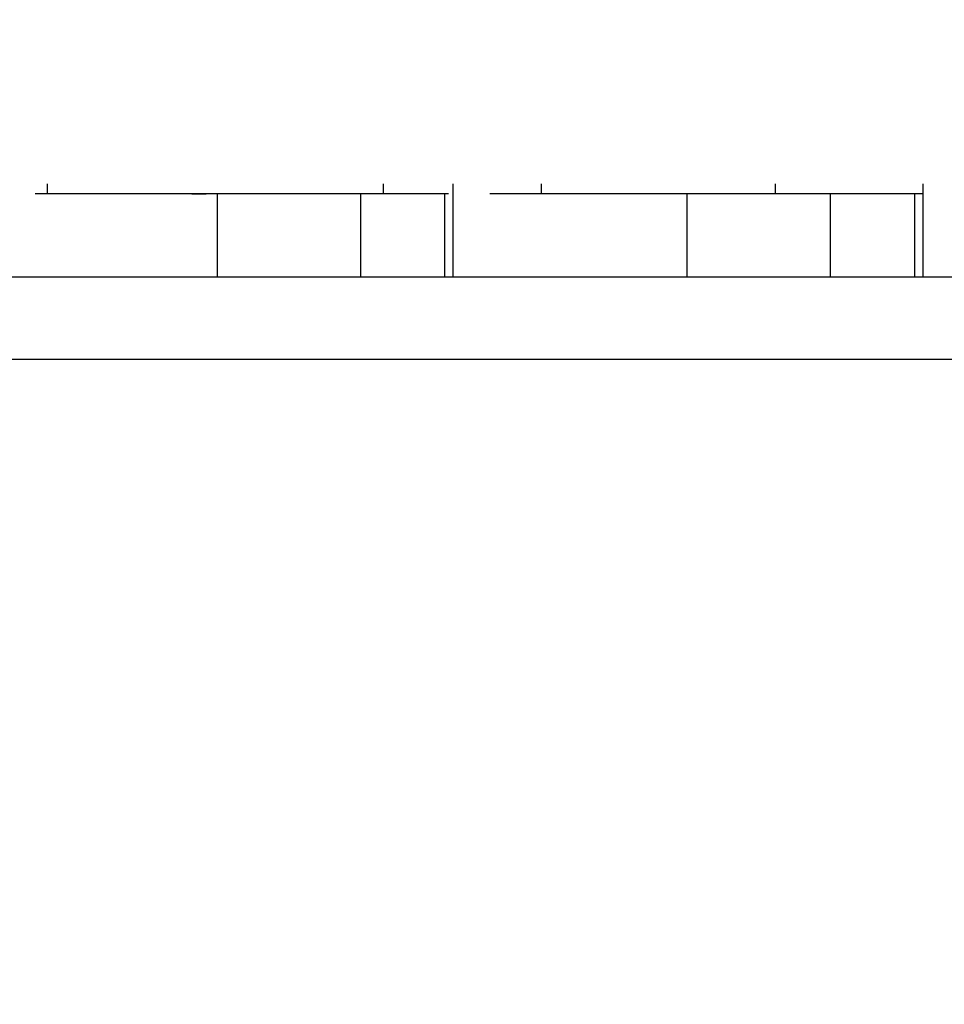
# Model space of a CAD drawing. Extents: x 355 to 712, y -8 to 245.
# Drawn here: x 465 to 466, y 101 to 101 of the extents above; entities that cross this region are included whole.
import ezdxf

# ---------------------------------------------------------------- set-up
doc = ezdxf.new("R2010")
doc.units = 0
doc.header["$LTSCALE"] = 16.335
doc.header["$MEASUREMENT"] = 0
doc.header["$PDSIZE"] = 1
doc.layers.get('0').update_dxf_attribs({"linetype": 'CONTINUOUS'})
doc.layers.get('Defpoints').update_dxf_attribs({"linetype": 'CONTINUOUS'})
doc.layers.add('寸法', color=40, linetype='CONTINUOUS')
doc.styles.get("Standard").update_dxf_attribs({"font": 'monotxt.shx', "width": 0.8, "bigfont": 'bigfont.shx'})
doc.styles.add('STANDARD1', font='MONOTXT.shx', dxfattribs={"width": 0.8, "bigfont": 'BIGFONT.shx'})
doc.dimstyles.new('SLDDIMSTYLE2', dxfattribs={"dimtxt": 3.5, "dimasz": 3, "dimexe": 0, "dimexo": 0.0625, "dimgap": 0.875, "dimtad": 1, "dimdec": 3, "dimlfac": 5, "dimrnd": 1e-09, "dimzin": 12, "dimdsep": 46, "dimtxsty": 'STANDARD1', "dimsah": 1, "dimcen": 0, "dimadec": 0, "dimazin": 0, "dimtfac": 1, "dimtdec": 3, "dimtofl": 0, "dimtmove": 2, "dimatfit": 3, "dimfxl": 1, "dimtolj": 1, "dimtzin": 12, "dimarcsym": 0})

# ---------------------------------------------------------------- blocks, each defined once
blk = doc.blocks.new('_Open30')
at = {"color": 0, "linetype": 'ByBlock', "lineweight": -2}
for p, q in [((-1, 0.26795), (0, 0)), ((0, 0), (-1, -0.26795)), ((0, 0), (-1, 0))]:
    blk.add_line(p, q, dxfattribs=at)
blk = doc.blocks.new('*D17')
at = {"layer": 'Defpoints', "color": 0}
for p in [(507.32754, 122.49098), (418.92754, 38.77098), (456.92754, 38.77098)]:
    blk.add_point(p, dxfattribs=at)
at = {"layer": '寸法', "color": 0, "lineweight": -2}
for p, q in [((506.32754, 122.49098), (418.92754, 122.49098)), ((418.92754, 119.99098), (418.92754, 41.27098)), ((455.92754, 38.77098), (418.92754, 38.77098))]:
    blk.add_line(p, q, dxfattribs=at)
at = {"layer": '寸法', "color": 0, "lineweight": -2, "xscale": 2.5, "yscale": 2.5, "zscale": 2.5}
for p, rotation in [((418.92754, 122.49098), 90), ((418.92754, 38.77098), 270)]:
    blk.add_blockref('_Open30', p, dxfattribs=dict(at, rotation=rotation))
at = {"layer": '寸法', "color": 0, "insert": (416.67754, 83.01829), "char_height": 2.5, "attachment_point": 5, "rotation": 90}
blk.add_mtext('\\A1;419', dxfattribs=at)
blk = doc.blocks.new('*D16')
at = {"layer": 'Defpoints', "color": 0}
for p in [(426.92779, 144.49098), (507.32754, 122.49098), (426.92779, 61.30469)]:
    blk.add_point(p, dxfattribs=at)
at = {"layer": '寸法', "color": 0, "lineweight": -2}
for p, q in [((426.92779, 62.30469), (426.92779, 144.49098)), ((504.82754, 144.49098), (429.42779, 144.49098)), ((507.32754, 123.49098), (507.32754, 144.49098))]:
    blk.add_line(p, q, dxfattribs=at)
at = {"layer": '寸法', "color": 0, "lineweight": -2, "xscale": 2.5, "yscale": 2.5, "zscale": 2.5, "rotation": 180}
blk.add_blockref('_Open30', (426.92779, 144.49098), dxfattribs=at)
at = {"layer": '寸法', "color": 0, "lineweight": -2, "xscale": 2.5, "yscale": 2.5, "zscale": 2.5}
blk.add_blockref('_Open30', (507.32754, 144.49098), dxfattribs=at)
at = {"layer": '寸法', "color": 0, "insert": (468.31105, 146.74098), "char_height": 2.5, "attachment_point": 5}
blk.add_mtext('\\A1;402', dxfattribs=at)

msp = doc.modelspace()

# ---------------------------------------------------------------- linework, layer by layer
at = {"color": 7, "linetype": 'Continuous'}
for p, q in [((465.4901, 101.07098), (465.4901, 101.07598)), ((465.65271, 101.07098), (465.65271, 101.07598)), ((465.68641, 101.03098), (465.68641, 101.07598)), ((465.72923, 101.07098), (465.72923, 101.07598)), ((465.84241, 101.07098), (465.84241, 101.07598)), ((465.91388, 101.03098), (465.91388, 101.07598)), ((465.56691, 101.07098), (465.55997, 101.07098)), ((465.57213, 101.07098), (465.57213, 101.03098)), ((465.64151, 101.07098), (465.64151, 101.03098)), ((465.68231, 101.07098), (465.68231, 101.03098)), ((465.7996, 101.07098), (465.7996, 101.03098)), ((465.86898, 101.07098), (465.86898, 101.03098)), ((465.90979, 101.07098), (465.90979, 101.03098)), ((462.80985, 101.03098), (469.04524, 101.03098)), ((462.80985, 100.99098), (469.04524, 100.99098))]:
    msp.add_line(p, q, dxfattribs=at)
at = {"color": 7}
for points in [[(465.57414, 101.07101, 0), (465.57414, 101.07101, 0), (465.57414, 101.07101, 0), (465.57414, 101.07101, 0), (465.57414, 101.07101, 0), (465.57414, 101.07101, 0), (465.56414, 101.07101, 0), (465.56414, 101.07101, 0), (465.56414, 101.07101, 0), (465.56414, 101.07101, 0), (465.56414, 101.07101, 0), (465.56414, 101.07101, 0), (465.56414, 101.07101, 0), (465.56414, 101.07101, 0), (465.56414, 101.07101, 0), (465.56414, 101.07101, 0), (465.56414, 101.07101, 0), (465.56414, 101.07101, 0), (465.56414, 101.07101, 0), (465.56414, 101.07101, 0), (465.56414, 101.07101, 0), (465.56414, 101.07101, 0), (465.56414, 101.07101, 0), (465.56414, 101.07101, 0), (465.56414, 101.07101, 0), (465.56414, 101.07101, 0), (465.55414, 101.07101, 0), (465.55414, 101.07101, 0), (465.55414, 101.07101, 0), (465.55414, 101.07101, 0), (465.55414, 101.07101, 0), (465.55414, 101.07101, 0), (465.55414, 101.07101, 0), (465.55414, 101.07101, 0), (465.55414, 101.07101, 0), (465.55414, 101.07101, 0), (465.55414, 101.07101, 0), (465.55414, 101.07101, 0), (465.55414, 101.07101, 0), (465.55414, 101.07101, 0), (465.55414, 101.07101, 0), (465.55414, 101.07101, 0), (465.55414, 101.07101, 0), (465.55414, 101.07101, 0), (465.55414, 101.07101, 0), (465.55414, 101.07101, 0), (465.55414, 101.07101, 0), (465.54414, 101.07101, 0), (465.54414, 101.07101, 0), (465.54414, 101.07101, 0), (465.54414, 101.07101, 0), (465.54414, 101.07101, 0), (465.54414, 101.07101, 0), (465.54414, 101.07101, 0), (465.54414, 101.07101, 0), (465.54414, 101.07101, 0), (465.54414, 101.07101, 0), (465.54414, 101.07101, 0), (465.54414, 101.07101, 0), (465.54414, 101.07101, 0), (465.54414, 101.07101, 0), (465.54414, 101.07101, 0), (465.54414, 101.07101, 0), (465.54414, 101.07101, 0), (465.54414, 101.07101, 0), (465.54414, 101.07101, 0), (465.54414, 101.07101, 0), (465.53414, 101.07101, 0), (465.53414, 101.07101, 0), (465.53414, 101.07101, 0), (465.53414, 101.07101, 0), (465.53414, 101.07101, 0), (465.53414, 101.07101, 0), (465.53414, 101.07101, 0), (465.53414, 101.07101, 0), (465.53414, 101.07101, 0), (465.53414, 101.07101, 0), (465.53414, 101.07101, 0), (465.53414, 101.07101, 0), (465.53414, 101.07101, 0), (465.53414, 101.07101, 0), (465.53414, 101.07101, 0), (465.53414, 101.07101, 0), (465.53414, 101.07101, 0), (465.53414, 101.07101, 0), (465.53414, 101.07101, 0), (465.53414, 101.07101, 0), (465.53414, 101.07101, 0), (465.53414, 101.07101, 0), (465.52414, 101.07101, 0), (465.52414, 101.07101, 0), (465.52414, 101.07101, 0), (465.52414, 101.07101, 0), (465.52414, 101.07101, 0), (465.52414, 101.07101, 0), (465.52414, 101.07101, 0), (465.52414, 101.07101, 0), (465.52414, 101.07101, 0), (465.52414, 101.07101, 0), (465.52414, 101.07101, 0), (465.52414, 101.07101, 0), (465.52414, 101.07101, 0), (465.52414, 101.07101, 0), (465.52414, 101.07101, 0), (465.52414, 101.07101, 0), (465.52414, 101.07101, 0), (465.52414, 101.07101, 0), (465.52414, 101.07101, 0), (465.52414, 101.07101, 0), (465.52414, 101.07101, 0), (465.52414, 101.07101, 0), (465.51414, 101.07101, 0), (465.51414, 101.07101, 0), (465.51414, 101.07101, 0), (465.51414, 101.07101, 0), (465.51414, 101.07101, 0), (465.51414, 101.07101, 0), (465.51414, 101.07101, 0), (465.51414, 101.07101, 0), (465.51414, 101.07101, 0), (465.51414, 101.07101, 0), (465.51414, 101.07101, 0), (465.51414, 101.07101, 0), (465.51414, 101.07101, 0), (465.51414, 101.07101, 0), (465.51414, 101.07101, 0), (465.51414, 101.07101, 0), (465.51414, 101.07101, 0), (465.51414, 101.07101, 0), (465.51414, 101.07101, 0), (465.51414, 101.07101, 0), (465.51414, 101.07101, 0), (465.51414, 101.07101, 0), (465.51414, 101.07101, 0), (465.50414, 101.07101, 0), (465.50414, 101.07101, 0), (465.50414, 101.07101, 0), (465.50414, 101.07101, 0), (465.50414, 101.07101, 0), (465.50414, 101.07101, 0), (465.50414, 101.07101, 0), (465.50414, 101.07101, 0), (465.50414, 101.07101, 0), (465.50414, 101.07101, 0), (465.50414, 101.07101, 0), (465.50414, 101.07101, 0), (465.50414, 101.07101, 0), (465.50414, 101.07101, 0), (465.50414, 101.07101, 0), (465.50414, 101.07101, 0), (465.50414, 101.07101, 0), (465.50414, 101.07101, 0), (465.50414, 101.07101, 0), (465.50414, 101.07101, 0), (465.50414, 101.07101, 0), (465.50414, 101.07101, 0), (465.50414, 101.07101, 0), (465.50414, 101.07101, 0), (465.50414, 101.07101, 0), (465.50414, 101.07101, 0), (465.49414, 101.07101, 0), (465.49414, 101.07101, 0), (465.49414, 101.07101, 0), (465.49414, 101.07101, 0), (465.49414, 101.07101, 0), (465.49414, 101.07101, 0), (465.49414, 101.07101, 0), (465.49414, 101.07101, 0), (465.49414, 101.07101, 0), (465.49414, 101.07101, 0), (465.49414, 101.07101, 0), (465.49414, 101.07101, 0), (465.49414, 101.07101, 0), (465.49414, 101.07101, 0), (465.49414, 101.07101, 0), (465.49414, 101.07101, 0), (465.49414, 101.07101, 0), (465.49414, 101.07101, 0), (465.49414, 101.07101, 0), (465.49414, 101.07101, 0), (465.49414, 101.07101, 0), (465.49414, 101.07101, 0), (465.49414, 101.07101, 0), (465.49414, 101.07101, 0), (465.49414, 101.07101, 0), (465.49414, 101.07101, 0), (465.49414, 101.07101, 0), (465.49414, 101.07101, 0), (465.49414, 101.07101, 0), (465.48414, 101.07101, 0), (465.48414, 101.07101, 0), (465.48414, 101.07101, 0)], [(465.64414, 101.07101, 0), (465.64414, 101.07101, 0), (465.64414, 101.07101, 0), (465.64414, 101.07101, 0), (465.64414, 101.07101, 0), (465.64414, 101.07101, 0), (465.63414, 101.07101, 0), (465.63414, 101.07101, 0), (465.63414, 101.07101, 0), (465.63414, 101.07101, 0), (465.63414, 101.07101, 0), (465.63414, 101.07101, 0), (465.63414, 101.07101, 0), (465.63414, 101.07101, 0), (465.63414, 101.07101, 0), (465.63414, 101.07101, 0), (465.63414, 101.07101, 0), (465.63414, 101.07101, 0), (465.63414, 101.07101, 0), (465.63414, 101.07101, 0), (465.63414, 101.07101, 0), (465.63414, 101.07101, 0), (465.63414, 101.07101, 0), (465.63414, 101.07101, 0), (465.63414, 101.07101, 0), (465.63414, 101.07101, 0), (465.63414, 101.07101, 0), (465.63414, 101.07101, 0), (465.63414, 101.07101, 0), (465.62414, 101.07101, 0), (465.62414, 101.07101, 0), (465.62414, 101.07101, 0), (465.62414, 101.07101, 0), (465.62414, 101.07101, 0), (465.62414, 101.07101, 0), (465.62414, 101.07101, 0), (465.62414, 101.07101, 0), (465.62414, 101.07101, 0), (465.62414, 101.07101, 0), (465.62414, 101.07101, 0), (465.62414, 101.07101, 0), (465.62414, 101.07101, 0), (465.62414, 101.07101, 0), (465.62414, 101.07101, 0), (465.62414, 101.07101, 0), (465.62414, 101.07101, 0), (465.62414, 101.07101, 0), (465.62414, 101.07101, 0), (465.62414, 101.07101, 0), (465.62414, 101.07101, 0), (465.62414, 101.07101, 0), (465.62414, 101.07101, 0), (465.62414, 101.07101, 0), (465.61414, 101.07101, 0), (465.61414, 101.07101, 0), (465.61414, 101.07101, 0), (465.61414, 101.07101, 0), (465.61414, 101.07101, 0), (465.61414, 101.07101, 0), (465.61414, 101.07101, 0), (465.61414, 101.07101, 0), (465.61414, 101.07101, 0), (465.61414, 101.07101, 0), (465.61414, 101.07101, 0), (465.61414, 101.07101, 0), (465.61414, 101.07101, 0), (465.61414, 101.07101, 0), (465.61414, 101.07101, 0), (465.61414, 101.07101, 0), (465.61414, 101.07101, 0), (465.61414, 101.07101, 0), (465.61414, 101.07101, 0), (465.61414, 101.07101, 0), (465.61414, 101.07101, 0), (465.61414, 101.07101, 0), (465.61414, 101.07101, 0), (465.60414, 101.07101, 0), (465.60414, 101.07101, 0), (465.60414, 101.07101, 0), (465.60414, 101.07101, 0), (465.60414, 101.07101, 0), (465.60414, 101.07101, 0), (465.60414, 101.07101, 0), (465.60414, 101.07101, 0), (465.60414, 101.07101, 0), (465.60414, 101.07101, 0), (465.60414, 101.07101, 0), (465.60414, 101.07101, 0), (465.60414, 101.07101, 0), (465.60414, 101.07101, 0), (465.60414, 101.07101, 0), (465.60414, 101.07101, 0), (465.60414, 101.07101, 0), (465.60414, 101.07101, 0), (465.60414, 101.07101, 0), (465.60414, 101.07101, 0), (465.60414, 101.07101, 0), (465.60414, 101.07101, 0), (465.60414, 101.07101, 0), (465.59414, 101.07101, 0), (465.59414, 101.07101, 0), (465.59414, 101.07101, 0), (465.59414, 101.07101, 0), (465.59414, 101.07101, 0), (465.59414, 101.07101, 0), (465.59414, 101.07101, 0), (465.59414, 101.07101, 0), (465.59414, 101.07101, 0), (465.59414, 101.07101, 0), (465.59414, 101.07101, 0), (465.59414, 101.07101, 0), (465.59414, 101.07101, 0), (465.59414, 101.07101, 0), (465.59414, 101.07101, 0), (465.59414, 101.07101, 0), (465.59414, 101.07101, 0), (465.59414, 101.07101, 0), (465.59414, 101.07101, 0), (465.59414, 101.07101, 0), (465.59414, 101.07101, 0), (465.59414, 101.07101, 0), (465.58414, 101.07101, 0), (465.58414, 101.07101, 0), (465.58414, 101.07101, 0), (465.58414, 101.07101, 0), (465.58414, 101.07101, 0), (465.58414, 101.07101, 0), (465.58414, 101.07101, 0), (465.58414, 101.07101, 0), (465.58414, 101.07101, 0), (465.58414, 101.07101, 0), (465.58414, 101.07101, 0), (465.58414, 101.07101, 0), (465.58414, 101.07101, 0), (465.58414, 101.07101, 0), (465.58414, 101.07101, 0), (465.58414, 101.07101, 0), (465.58414, 101.07101, 0), (465.58414, 101.07101, 0), (465.58414, 101.07101, 0), (465.58414, 101.07101, 0), (465.58414, 101.07101, 0), (465.58414, 101.07101, 0), (465.58414, 101.07101, 0), (465.57414, 101.07101, 0), (465.57414, 101.07101, 0), (465.57414, 101.07101, 0), (465.57414, 101.07101, 0), (465.57414, 101.07101, 0), (465.57414, 101.07101, 0), (465.57414, 101.07101, 0), (465.57414, 101.07101, 0), (465.57414, 101.07101, 0), (465.57414, 101.07101, 0), (465.57414, 101.07101, 0), (465.57414, 101.07101, 0), (465.57414, 101.07101, 0), (465.57414, 101.07101, 0), (465.57414, 101.07101, 0), (465.57414, 101.07101, 0)], [(465.68414, 101.07101, 0), (465.68414, 101.07101, 0), (465.68414, 101.07101, 0), (465.68414, 101.07101, 0), (465.68414, 101.07101, 0), (465.68414, 101.07101, 0), (465.68414, 101.07101, 0), (465.68414, 101.07101, 0), (465.68414, 101.07101, 0), (465.68414, 101.07101, 0), (465.68414, 101.07101, 0), (465.68414, 101.07101, 0), (465.68414, 101.07101, 0), (465.68414, 101.07101, 0), (465.68414, 101.07101, 0), (465.68414, 101.07101, 0), (465.68414, 101.07101, 0), (465.68414, 101.07101, 0), (465.68414, 101.07101, 0), (465.68414, 101.07101, 0), (465.68414, 101.07101, 0), (465.67414, 101.07101, 0), (465.67414, 101.07101, 0), (465.67414, 101.07101, 0), (465.67414, 101.07101, 0), (465.67414, 101.07101, 0), (465.67414, 101.07101, 0), (465.67414, 101.07101, 0), (465.67414, 101.07101, 0), (465.67414, 101.07101, 0), (465.67414, 101.07101, 0), (465.67414, 101.07101, 0), (465.67414, 101.07101, 0), (465.67414, 101.07101, 0), (465.67414, 101.07101, 0), (465.67414, 101.07101, 0), (465.67414, 101.07101, 0), (465.67414, 101.07101, 0), (465.67414, 101.07101, 0), (465.67414, 101.07101, 0), (465.67414, 101.07101, 0), (465.67414, 101.07101, 0), (465.67414, 101.07101, 0), (465.67414, 101.07101, 0), (465.67414, 101.07101, 0), (465.67414, 101.07101, 0), (465.67414, 101.07101, 0), (465.67414, 101.07101, 0), (465.67414, 101.07101, 0), (465.67414, 101.07101, 0), (465.67414, 101.07101, 0), (465.67414, 101.07101, 0), (465.67414, 101.07101, 0), (465.67414, 101.07101, 0), (465.67414, 101.07101, 0), (465.67414, 101.07101, 0), (465.67414, 101.07101, 0), (465.67414, 101.07101, 0), (465.67414, 101.07101, 0), (465.67414, 101.07101, 0), (465.67414, 101.07101, 0), (465.67414, 101.07101, 0), (465.67414, 101.07101, 0), (465.67414, 101.07101, 0), (465.67414, 101.07101, 0), (465.67414, 101.07101, 0), (465.67414, 101.07101, 0), (465.67414, 101.07101, 0), (465.67414, 101.07101, 0), (465.67414, 101.07101, 0), (465.67414, 101.07101, 0), (465.67414, 101.07101, 0), (465.67414, 101.07101, 0), (465.67414, 101.07101, 0), (465.66414, 101.07101, 0), (465.66414, 101.07101, 0), (465.66414, 101.07101, 0), (465.66414, 101.07101, 0), (465.66414, 101.07101, 0), (465.66414, 101.07101, 0), (465.66414, 101.07101, 0), (465.66414, 101.07101, 0), (465.66414, 101.07101, 0), (465.66414, 101.07101, 0), (465.66414, 101.07101, 0), (465.66414, 101.07101, 0), (465.66414, 101.07101, 0), (465.66414, 101.07101, 0), (465.66414, 101.07101, 0), (465.66414, 101.07101, 0), (465.66414, 101.07101, 0), (465.66414, 101.07101, 0), (465.66414, 101.07101, 0), (465.66414, 101.07101, 0), (465.66414, 101.07101, 0), (465.66414, 101.07101, 0), (465.66414, 101.07101, 0), (465.66414, 101.07101, 0), (465.66414, 101.07101, 0), (465.66414, 101.07101, 0), (465.66414, 101.07101, 0), (465.66414, 101.07101, 0), (465.66414, 101.07101, 0), (465.66414, 101.07101, 0), (465.66414, 101.07101, 0), (465.66414, 101.07101, 0), (465.66414, 101.07101, 0), (465.66414, 101.07101, 0), (465.66414, 101.07101, 0), (465.66414, 101.07101, 0), (465.65414, 101.07101, 0), (465.65414, 101.07101, 0), (465.65414, 101.07101, 0), (465.65414, 101.07101, 0), (465.65414, 101.07101, 0), (465.65414, 101.07101, 0), (465.65414, 101.07101, 0), (465.65414, 101.07101, 0), (465.65414, 101.07101, 0), (465.65414, 101.07101, 0), (465.65414, 101.07101, 0), (465.65414, 101.07101, 0), (465.65414, 101.07101, 0), (465.65414, 101.07101, 0), (465.65414, 101.07101, 0), (465.65414, 101.07101, 0), (465.65414, 101.07101, 0), (465.65414, 101.07101, 0), (465.65414, 101.07101, 0), (465.65414, 101.07101, 0), (465.65414, 101.07101, 0), (465.65414, 101.07101, 0), (465.65414, 101.07101, 0), (465.65414, 101.07101, 0), (465.65414, 101.07101, 0), (465.65414, 101.07101, 0), (465.65414, 101.07101, 0), (465.65414, 101.07101, 0), (465.65414, 101.07101, 0), (465.64414, 101.07101, 0), (465.64414, 101.07101, 0), (465.64414, 101.07101, 0), (465.64414, 101.07101, 0), (465.64414, 101.07101, 0), (465.64414, 101.07101, 0), (465.64414, 101.07101, 0), (465.64414, 101.07101, 0), (465.64414, 101.07101, 0), (465.64414, 101.07101, 0), (465.64414, 101.07101, 0), (465.64414, 101.07101, 0), (465.64414, 101.07101, 0), (465.64414, 101.07101, 0), (465.64414, 101.07101, 0), (465.64414, 101.07101, 0), (465.64414, 101.07101, 0), (465.64414, 101.07101, 0), (465.64414, 101.07101, 0), (465.64414, 101.07101, 0), (465.64414, 101.07101, 0)], [(465.80414, 101.07101, 0), (465.79414, 101.07101, 0), (465.79414, 101.07101, 0), (465.79414, 101.07101, 0), (465.79414, 101.07101, 0), (465.79414, 101.07101, 0), (465.79414, 101.07101, 0), (465.79414, 101.07101, 0), (465.79414, 101.07101, 0), (465.79414, 101.07101, 0), (465.79414, 101.07101, 0), (465.79414, 101.07101, 0), (465.79414, 101.07101, 0), (465.79414, 101.07101, 0), (465.79414, 101.07101, 0), (465.79414, 101.07101, 0), (465.79414, 101.07101, 0), (465.79414, 101.07101, 0), (465.79414, 101.07101, 0), (465.78414, 101.07101, 0), (465.78414, 101.07101, 0), (465.78414, 101.07101, 0), (465.78414, 101.07101, 0), (465.78414, 101.07101, 0), (465.78414, 101.07101, 0), (465.78414, 101.07101, 0), (465.78414, 101.07101, 0), (465.78414, 101.07101, 0), (465.78414, 101.07101, 0), (465.78414, 101.07101, 0), (465.78414, 101.07101, 0), (465.78414, 101.07101, 0), (465.78414, 101.07101, 0), (465.78414, 101.07101, 0), (465.78414, 101.07101, 0), (465.78414, 101.07101, 0), (465.78414, 101.07101, 0), (465.77414, 101.07101, 0), (465.77414, 101.07101, 0), (465.77414, 101.07101, 0), (465.77414, 101.07101, 0), (465.77414, 101.07101, 0), (465.77414, 101.07101, 0), (465.77414, 101.07101, 0), (465.77414, 101.07101, 0), (465.77414, 101.07101, 0), (465.77414, 101.07101, 0), (465.77414, 101.07101, 0), (465.77414, 101.07101, 0), (465.77414, 101.07101, 0), (465.77414, 101.07101, 0), (465.77414, 101.07101, 0), (465.77414, 101.07101, 0), (465.77414, 101.07101, 0), (465.77414, 101.07101, 0), (465.77414, 101.07101, 0), (465.76414, 101.07101, 0), (465.76414, 101.07101, 0), (465.76414, 101.07101, 0), (465.76414, 101.07101, 0), (465.76414, 101.07101, 0), (465.76414, 101.07101, 0), (465.76414, 101.07101, 0), (465.76414, 101.07101, 0), (465.76414, 101.07101, 0), (465.76414, 101.07101, 0), (465.76414, 101.07101, 0), (465.76414, 101.07101, 0), (465.76414, 101.07101, 0), (465.76414, 101.07101, 0), (465.76414, 101.07101, 0), (465.76414, 101.07101, 0), (465.76414, 101.07101, 0), (465.76414, 101.07101, 0), (465.76414, 101.07101, 0), (465.75414, 101.07101, 0), (465.75414, 101.07101, 0), (465.75414, 101.07101, 0), (465.75414, 101.07101, 0), (465.75414, 101.07101, 0), (465.75414, 101.07101, 0), (465.75414, 101.07101, 0), (465.75414, 101.07101, 0), (465.75414, 101.07101, 0), (465.75414, 101.07101, 0), (465.75414, 101.07101, 0), (465.75414, 101.07101, 0), (465.75414, 101.07101, 0), (465.75414, 101.07101, 0), (465.75414, 101.07101, 0), (465.75414, 101.07101, 0), (465.75414, 101.07101, 0), (465.75414, 101.07101, 0), (465.75414, 101.07101, 0), (465.74414, 101.07101, 0), (465.74414, 101.07101, 0), (465.74414, 101.07101, 0), (465.74414, 101.07101, 0), (465.74414, 101.07101, 0), (465.74414, 101.07101, 0), (465.74414, 101.07101, 0), (465.74414, 101.07101, 0), (465.74414, 101.07101, 0), (465.74414, 101.07101, 0), (465.74414, 101.07101, 0), (465.74414, 101.07101, 0), (465.74414, 101.07101, 0), (465.74414, 101.07101, 0), (465.74414, 101.07101, 0), (465.74414, 101.07101, 0), (465.74414, 101.07101, 0), (465.74414, 101.07101, 0), (465.74414, 101.07101, 0), (465.74414, 101.07101, 0), (465.74414, 101.07101, 0), (465.73414, 101.07101, 0), (465.73414, 101.07101, 0), (465.73414, 101.07101, 0), (465.73414, 101.07101, 0), (465.73414, 101.07101, 0), (465.73414, 101.07101, 0), (465.73414, 101.07101, 0), (465.73414, 101.07101, 0), (465.73414, 101.07101, 0), (465.73414, 101.07101, 0), (465.73414, 101.07101, 0), (465.73414, 101.07101, 0), (465.73414, 101.07101, 0), (465.73414, 101.07101, 0), (465.73414, 101.07101, 0), (465.73414, 101.07101, 0), (465.73414, 101.07101, 0), (465.73414, 101.07101, 0), (465.73414, 101.07101, 0), (465.73414, 101.07101, 0), (465.73414, 101.07101, 0), (465.73414, 101.07101, 0), (465.73414, 101.07101, 0), (465.72414, 101.07101, 0), (465.72414, 101.07101, 0), (465.72414, 101.07101, 0), (465.72414, 101.07101, 0), (465.72414, 101.07101, 0), (465.72414, 101.07101, 0), (465.72414, 101.07101, 0), (465.72414, 101.07101, 0), (465.72414, 101.07101, 0), (465.72414, 101.07101, 0), (465.72414, 101.07101, 0), (465.72414, 101.07101, 0), (465.72414, 101.07101, 0), (465.72414, 101.07101, 0), (465.72414, 101.07101, 0), (465.72414, 101.07101, 0), (465.72414, 101.07101, 0), (465.72414, 101.07101, 0), (465.72414, 101.07101, 0), (465.72414, 101.07101, 0), (465.72414, 101.07101, 0), (465.72414, 101.07101, 0), (465.72414, 101.07101, 0), (465.72414, 101.07101, 0), (465.72414, 101.07101, 0), (465.71414, 101.07101, 0), (465.71414, 101.07101, 0), (465.71414, 101.07101, 0), (465.71414, 101.07101, 0), (465.71414, 101.07101, 0), (465.71414, 101.07101, 0), (465.71414, 101.07101, 0), (465.71414, 101.07101, 0), (465.71414, 101.07101, 0), (465.71414, 101.07101, 0), (465.71414, 101.07101, 0), (465.71414, 101.07101, 0), (465.71414, 101.07101, 0), (465.71414, 101.07101, 0), (465.71414, 101.07101, 0), (465.71414, 101.07101, 0), (465.71414, 101.07101, 0), (465.71414, 101.07101, 0), (465.71414, 101.07101, 0), (465.71414, 101.07101, 0), (465.71414, 101.07101, 0), (465.71414, 101.07101, 0), (465.71414, 101.07101, 0), (465.71414, 101.07101, 0), (465.71414, 101.07101, 0), (465.71414, 101.07101, 0), (465.71414, 101.07101, 0), (465.71414, 101.07101, 0), (465.70414, 101.07101, 0)], [(465.86414, 101.07101, 0), (465.86414, 101.07101, 0), (465.86414, 101.07101, 0), (465.86414, 101.07101, 0), (465.86414, 101.07101, 0), (465.86414, 101.07101, 0), (465.86414, 101.07101, 0), (465.86414, 101.07101, 0), (465.86414, 101.07101, 0), (465.86414, 101.07101, 0), (465.86414, 101.07101, 0), (465.86414, 101.07101, 0), (465.86414, 101.07101, 0), (465.86414, 101.07101, 0), (465.86414, 101.07101, 0), (465.86414, 101.07101, 0), (465.86414, 101.07101, 0), (465.86414, 101.07101, 0), (465.86414, 101.07101, 0), (465.86414, 101.07101, 0), (465.86414, 101.07101, 0), (465.86414, 101.07101, 0), (465.86414, 101.07101, 0), (465.86414, 101.07101, 0), (465.85414, 101.07101, 0), (465.85414, 101.07101, 0), (465.85414, 101.07101, 0), (465.85414, 101.07101, 0), (465.85414, 101.07101, 0), (465.85414, 101.07101, 0), (465.85414, 101.07101, 0), (465.85414, 101.07101, 0), (465.85414, 101.07101, 0), (465.85414, 101.07101, 0), (465.85414, 101.07101, 0), (465.85414, 101.07101, 0), (465.85414, 101.07101, 0), (465.85414, 101.07101, 0), (465.85414, 101.07101, 0), (465.85414, 101.07101, 0), (465.85414, 101.07101, 0), (465.85414, 101.07101, 0), (465.85414, 101.07101, 0), (465.85414, 101.07101, 0), (465.85414, 101.07101, 0), (465.85414, 101.07101, 0), (465.85414, 101.07101, 0), (465.84414, 101.07101, 0), (465.84414, 101.07101, 0), (465.84414, 101.07101, 0), (465.84414, 101.07101, 0), (465.84414, 101.07101, 0), (465.84414, 101.07101, 0), (465.84414, 101.07101, 0), (465.84414, 101.07101, 0), (465.84414, 101.07101, 0), (465.84414, 101.07101, 0), (465.84414, 101.07101, 0), (465.84414, 101.07101, 0), (465.84414, 101.07101, 0), (465.84414, 101.07101, 0), (465.84414, 101.07101, 0), (465.84414, 101.07101, 0), (465.84414, 101.07101, 0), (465.84414, 101.07101, 0), (465.84414, 101.07101, 0), (465.84414, 101.07101, 0), (465.84414, 101.07101, 0), (465.84414, 101.07101, 0), (465.84414, 101.07101, 0), (465.83414, 101.07101, 0), (465.83414, 101.07101, 0), (465.83414, 101.07101, 0), (465.83414, 101.07101, 0), (465.83414, 101.07101, 0), (465.83414, 101.07101, 0), (465.83414, 101.07101, 0), (465.83414, 101.07101, 0), (465.83414, 101.07101, 0), (465.83414, 101.07101, 0), (465.83414, 101.07101, 0), (465.83414, 101.07101, 0), (465.83414, 101.07101, 0), (465.83414, 101.07101, 0), (465.83414, 101.07101, 0), (465.83414, 101.07101, 0), (465.83414, 101.07101, 0), (465.83414, 101.07101, 0), (465.83414, 101.07101, 0), (465.83414, 101.07101, 0), (465.83414, 101.07101, 0), (465.83414, 101.07101, 0), (465.83414, 101.07101, 0), (465.82414, 101.07101, 0), (465.82414, 101.07101, 0), (465.82414, 101.07101, 0), (465.82414, 101.07101, 0), (465.82414, 101.07101, 0), (465.82414, 101.07101, 0), (465.82414, 101.07101, 0), (465.82414, 101.07101, 0), (465.82414, 101.07101, 0), (465.82414, 101.07101, 0), (465.82414, 101.07101, 0), (465.82414, 101.07101, 0), (465.82414, 101.07101, 0), (465.82414, 101.07101, 0), (465.82414, 101.07101, 0), (465.82414, 101.07101, 0), (465.82414, 101.07101, 0), (465.82414, 101.07101, 0), (465.82414, 101.07101, 0), (465.82414, 101.07101, 0), (465.82414, 101.07101, 0), (465.82414, 101.07101, 0), (465.82414, 101.07101, 0), (465.81414, 101.07101, 0), (465.81414, 101.07101, 0), (465.81414, 101.07101, 0), (465.81414, 101.07101, 0), (465.81414, 101.07101, 0), (465.81414, 101.07101, 0), (465.81414, 101.07101, 0), (465.81414, 101.07101, 0), (465.81414, 101.07101, 0), (465.81414, 101.07101, 0), (465.81414, 101.07101, 0), (465.81414, 101.07101, 0), (465.81414, 101.07101, 0), (465.81414, 101.07101, 0), (465.81414, 101.07101, 0), (465.81414, 101.07101, 0), (465.81414, 101.07101, 0), (465.81414, 101.07101, 0), (465.81414, 101.07101, 0), (465.81414, 101.07101, 0), (465.81414, 101.07101, 0), (465.81414, 101.07101, 0), (465.80414, 101.07101, 0), (465.80414, 101.07101, 0), (465.80414, 101.07101, 0), (465.80414, 101.07101, 0), (465.80414, 101.07101, 0), (465.80414, 101.07101, 0), (465.80414, 101.07101, 0), (465.80414, 101.07101, 0), (465.80414, 101.07101, 0), (465.80414, 101.07101, 0), (465.80414, 101.07101, 0), (465.80414, 101.07101, 0), (465.80414, 101.07101, 0), (465.80414, 101.07101, 0), (465.80414, 101.07101, 0), (465.80414, 101.07101, 0), (465.80414, 101.07101, 0), (465.80414, 101.07101, 0), (465.80414, 101.07101, 0), (465.80414, 101.07101, 0), (465.80414, 101.07101, 0), (465.80414, 101.07101, 0)], [(465.91414, 101.07101, 0), (465.91414, 101.07101, 0), (465.91414, 101.07101, 0), (465.91414, 101.07101, 0), (465.91414, 101.07101, 0), (465.90414, 101.07101, 0), (465.90414, 101.07101, 0), (465.90414, 101.07101, 0), (465.90414, 101.07101, 0), (465.90414, 101.07101, 0), (465.90414, 101.07101, 0), (465.90414, 101.07101, 0), (465.90414, 101.07101, 0), (465.90414, 101.07101, 0), (465.90414, 101.07101, 0), (465.90414, 101.07101, 0), (465.90414, 101.07101, 0), (465.90414, 101.07101, 0), (465.90414, 101.07101, 0), (465.90414, 101.07101, 0), (465.90414, 101.07101, 0), (465.90414, 101.07101, 0), (465.90414, 101.07101, 0), (465.90414, 101.07101, 0), (465.90414, 101.07101, 0), (465.90414, 101.07101, 0), (465.90414, 101.07101, 0), (465.90414, 101.07101, 0), (465.90414, 101.07101, 0), (465.90414, 101.07101, 0), (465.90414, 101.07101, 0), (465.90414, 101.07101, 0), (465.90414, 101.07101, 0), (465.90414, 101.07101, 0), (465.90414, 101.07101, 0), (465.90414, 101.07101, 0), (465.90414, 101.07101, 0), (465.90414, 101.07101, 0), (465.90414, 101.07101, 0), (465.90414, 101.07101, 0), (465.90414, 101.07101, 0), (465.90414, 101.07101, 0), (465.90414, 101.07101, 0), (465.90414, 101.07101, 0), (465.90414, 101.07101, 0), (465.90414, 101.07101, 0), (465.90414, 101.07101, 0), (465.90414, 101.07101, 0), (465.90414, 101.07101, 0), (465.90414, 101.07101, 0), (465.90414, 101.07101, 0), (465.90414, 101.07101, 0), (465.90414, 101.07101, 0), (465.90414, 101.07101, 0), (465.90414, 101.07101, 0), (465.90414, 101.07101, 0), (465.90414, 101.07101, 0), (465.90414, 101.07101, 0), (465.90414, 101.07101, 0), (465.90414, 101.07101, 0), (465.90414, 101.07101, 0), (465.90414, 101.07101, 0), (465.89414, 101.07101, 0), (465.89414, 101.07101, 0), (465.89414, 101.07101, 0), (465.89414, 101.07101, 0), (465.89414, 101.07101, 0), (465.89414, 101.07101, 0), (465.89414, 101.07101, 0), (465.89414, 101.07101, 0), (465.89414, 101.07101, 0), (465.89414, 101.07101, 0), (465.89414, 101.07101, 0), (465.89414, 101.07101, 0), (465.89414, 101.07101, 0), (465.89414, 101.07101, 0), (465.89414, 101.07101, 0), (465.89414, 101.07101, 0), (465.89414, 101.07101, 0), (465.89414, 101.07101, 0), (465.89414, 101.07101, 0), (465.89414, 101.07101, 0), (465.89414, 101.07101, 0), (465.89414, 101.07101, 0), (465.89414, 101.07101, 0), (465.89414, 101.07101, 0), (465.89414, 101.07101, 0), (465.89414, 101.07101, 0), (465.89414, 101.07101, 0), (465.89414, 101.07101, 0), (465.89414, 101.07101, 0), (465.89414, 101.07101, 0), (465.89414, 101.07101, 0), (465.89414, 101.07101, 0), (465.89414, 101.07101, 0), (465.89414, 101.07101, 0), (465.89414, 101.07101, 0), (465.89414, 101.07101, 0), (465.89414, 101.07101, 0), (465.89414, 101.07101, 0), (465.89414, 101.07101, 0), (465.88414, 101.07101, 0), (465.88414, 101.07101, 0), (465.88414, 101.07101, 0), (465.88414, 101.07101, 0), (465.88414, 101.07101, 0), (465.88414, 101.07101, 0), (465.88414, 101.07101, 0), (465.88414, 101.07101, 0), (465.88414, 101.07101, 0), (465.88414, 101.07101, 0), (465.88414, 101.07101, 0), (465.88414, 101.07101, 0), (465.88414, 101.07101, 0), (465.88414, 101.07101, 0), (465.88414, 101.07101, 0), (465.88414, 101.07101, 0), (465.88414, 101.07101, 0), (465.88414, 101.07101, 0), (465.88414, 101.07101, 0), (465.88414, 101.07101, 0), (465.88414, 101.07101, 0), (465.88414, 101.07101, 0), (465.88414, 101.07101, 0), (465.88414, 101.07101, 0), (465.88414, 101.07101, 0), (465.88414, 101.07101, 0), (465.88414, 101.07101, 0), (465.88414, 101.07101, 0), (465.88414, 101.07101, 0), (465.88414, 101.07101, 0), (465.88414, 101.07101, 0), (465.87414, 101.07101, 0), (465.87414, 101.07101, 0), (465.87414, 101.07101, 0), (465.87414, 101.07101, 0), (465.87414, 101.07101, 0), (465.87414, 101.07101, 0), (465.87414, 101.07101, 0), (465.87414, 101.07101, 0), (465.87414, 101.07101, 0), (465.87414, 101.07101, 0), (465.87414, 101.07101, 0), (465.87414, 101.07101, 0), (465.87414, 101.07101, 0), (465.87414, 101.07101, 0), (465.87414, 101.07101, 0), (465.87414, 101.07101, 0), (465.87414, 101.07101, 0), (465.87414, 101.07101, 0), (465.87414, 101.07101, 0), (465.87414, 101.07101, 0), (465.87414, 101.07101, 0), (465.87414, 101.07101, 0), (465.87414, 101.07101, 0), (465.87414, 101.07101, 0), (465.87414, 101.07101, 0), (465.87414, 101.07101, 0), (465.87414, 101.07101, 0), (465.86414, 101.07101, 0)]]:
    msp.add_polyline3d(points, dxfattribs=at)

# ---------------------------------------------------------------- dimensions: what is measured, and where the dimension line sits
at = {"layer": '寸法'}
dim = msp.add_linear_dim(base=(426.92779, 144.49098), p1=(507.32754, 122.49098), p2=(426.92779, 61.30469), dimstyle='SLDDIMSTYLE2', override={"dimtxt": 2.5, "dimasz": 2.5, "dimexo": 1, "dimgap": 1, "dimdec": 1, "dimrnd": 0, "dimtxsty": 'STANDARD', "dimblk1": 'Open30', "dimblk2": 'Open30', "dimtdec": 1, "dimtmove": 0, "dimldrblk": 'Open30', "dimtzin": 0}, dxfattribs=at)
dim.commit()
dim.dimension.update_dxf_attribs({"geometry": '*D16', "text_midpoint": (468.31105, 144.49098), "dimtype": 160})
dim = msp.add_linear_dim(base=(418.92754, 38.77098), p1=(507.32754, 122.49098), p2=(456.92754, 38.77098), angle=90, dimstyle='SLDDIMSTYLE2', override={"dimtxt": 2.5, "dimasz": 2.5, "dimexo": 1, "dimgap": 1, "dimdec": 0, "dimrnd": 0, "dimtxsty": 'STANDARD', "dimblk1": 'Open30', "dimblk2": 'Open30', "dimtdec": 0, "dimtmove": 0, "dimldrblk": 'Open30', "dimtzin": 0}, dxfattribs=at)
dim.commit()
dim.dimension.update_dxf_attribs({"geometry": '*D17', "text_midpoint": (418.92754, 83.01829), "dimtype": 160})

doc.saveas('drawing.dxf')
